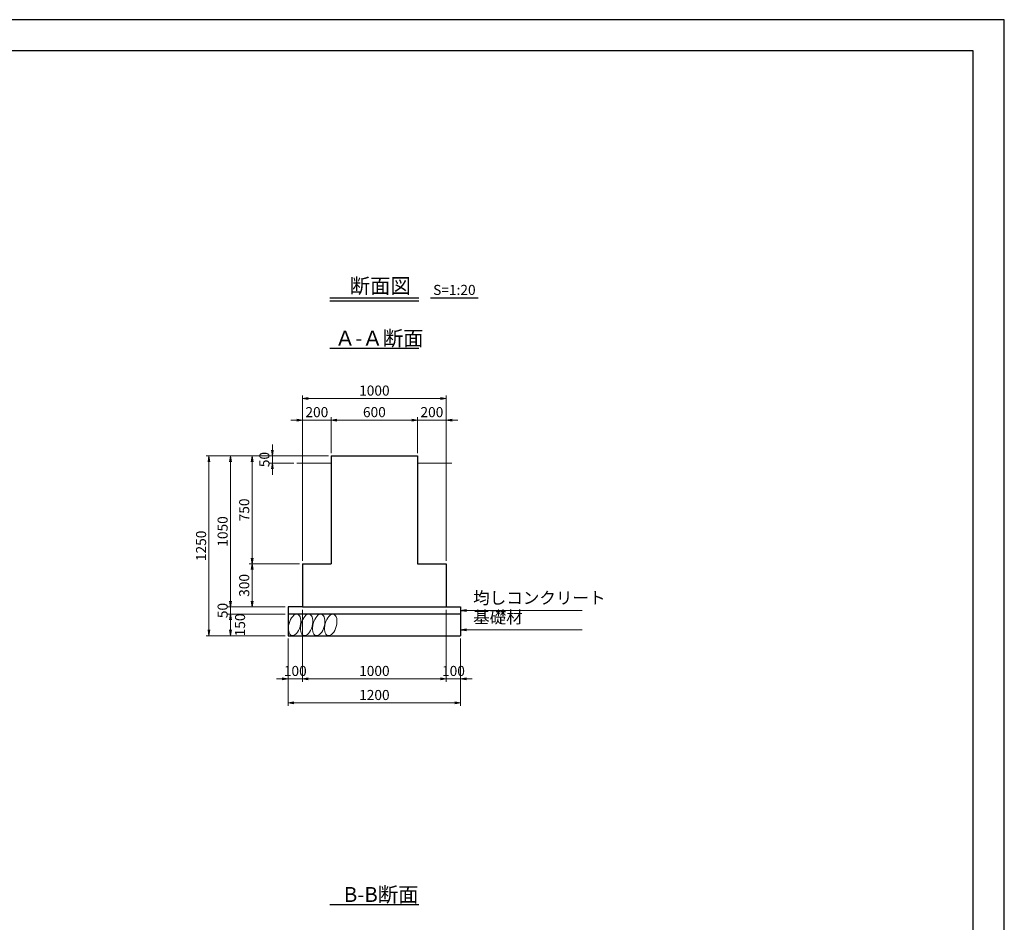
# Model space of a CAD drawing. Units: millimetres. Extents: x 60230632912 to 60230651430, y 85885974832 to 85885987927.
# Drawn here: x 60230644583 to 60230651430, y 85885981649 to 85885987927 of the extents above; entities that cross this region are included whole.
import ezdxf
from ezdxf.enums import TextEntityAlignment as Align

# ---------------------------------------------------------------- set-up
doc = ezdxf.new("R2010")
doc.units = ezdxf.units.MM
for name, color, linetype, lineweight in [('D-BGD', 140, 'Continuous', 13), ('D-DCR-HCH1', 195, 'Continuous', 13), ('D-STR', 1, 'Continuous', 25), ('D-STR-DIM', 7, 'Continuous', 15), ('D-STR-HTXT', 7, 'Continuous', 13)]:
    doc.layers.add(name, color=color, linetype=linetype, lineweight=lineweight)
for name, color, linetype in [('D-TTL-FRAM', 7, 'Continuous'), ('D-TTL-LINE', 7, 'Continuous'), ('D-TTL-TXT', 7, 'Continuous'), ('LEVEL001', 7, 'Continuous')]:
    doc.layers.add(name, color=color, linetype=linetype)
doc.layers.add('陰線', color=5, linetype='Continuous', plot=False)
doc.styles.add('ZION', font='extslim2.shx', dxfattribs={"width": 0.8, "bigfont": 'extfont2.shx'})
doc.dimstyles.new('1_20', dxfattribs={"dimscale": 20, "dimtxt": 3.5, "dimasz": 2, "dimexe": 1, "dimexo": 1, "dimgap": 1, "dimtad": 1, "dimdec": 0, "dimzin": 0, "dimdsep": 46, "dimtxsty": 'Standard', "dimblk": 'OPEN', "dimcen": 0, "dimclrd": 256, "dimclre": 256, "dimclrt": 256, "dimaunit": 1, "dimadec": 3, "dimazin": 0, "dimtfac": 1, "dimtdec": 0, "dimtix": 1, "dimtmove": 2, "dimatfit": 2, "dimldrblk": 'OPEN', "dimfxl": 1, "dimtolj": 1, "dimtzin": 0, "dimlwd": -1, "dimlwe": -1, "dimarcsym": 0})

# ---------------------------------------------------------------- blocks, each defined once
blk = doc.blocks.new('_OPEN')
at = {"color": 0, "linetype": 'ByBlock'}
for p, q in [((-1, 0.17), (0, 0)), ((0, 0), (-1, -0.17)), ((0, 0), (-1, 0))]:
    blk.add_line(p, q, dxfattribs=at)
blk = doc.blocks.new('*D178')
at = {"layer": 'D-STR-DIM', "transparency": 16777216}
for p, q in [((60230646749.51843, 85885984912.15451), (60230646749.51843, 85885985162.15451)), ((60230646789.51843, 85885985142.15451), (60230647309.51843, 85885985142.15451)), ((60230647349.51843, 85885984912.15451), (60230647349.51843, 85885985162.15451))]:
    blk.add_line(p, q, dxfattribs=at)
at = {"layer": 'Defpoints', "color": 0, "transparency": 16777216}
for p in [(60230647349.51843, 85885985142.15451), (60230646749.51843, 85885984892.15451), (60230647349.51843, 85885984892.15451)]:
    blk.add_point(p, dxfattribs=at)
at = {"layer": 'D-STR-DIM', "transparency": 16777216, "xscale": 40, "yscale": 40, "zscale": 40, "rotation": 180}
blk.add_blockref('_OPEN', (60230646749.51843, 85885985142.15451), dxfattribs=at)
at = {"layer": 'D-STR-DIM', "transparency": 16777216, "xscale": 40, "yscale": 40, "zscale": 40}
blk.add_blockref('_OPEN', (60230647349.51843, 85885985142.15451), dxfattribs=at)
at = {"layer": 'D-STR-DIM', "transparency": 16777216, "insert": (60230647049.51843, 85885985197.15451), "char_height": 70, "attachment_point": 5}
blk.add_mtext('\\A1;600', dxfattribs=at)
blk = doc.blocks.new('*D179')
at = {"layer": 'D-STR-DIM', "transparency": 16777216}
for p, q in [((60230646509.51843, 85885985142.15451), (60230646469.51843, 85885985142.15451)), ((60230646549.51843, 85885984162.15451), (60230646549.51843, 85885985162.15451)), ((60230646549.51843, 85885985142.15451), (60230646749.51843, 85885985142.15451)), ((60230646749.51843, 85885984912.15451), (60230646749.51843, 85885985162.15451)), ((60230646789.51843, 85885985142.15451), (60230646829.51843, 85885985142.15451))]:
    blk.add_line(p, q, dxfattribs=at)
at = {"layer": 'Defpoints', "color": 0, "transparency": 16777216}
for p in [(60230646749.51843, 85885985142.15451), (60230646749.51843, 85885984892.15451), (60230646549.51843, 85885984142.15451)]:
    blk.add_point(p, dxfattribs=at)
at = {"layer": 'D-STR-DIM', "transparency": 16777216, "xscale": 40, "yscale": 40, "zscale": 40}
blk.add_blockref('_OPEN', (60230646549.51843, 85885985142.15451), dxfattribs=at)
at = {"layer": 'D-STR-DIM', "transparency": 16777216, "xscale": 40, "yscale": 40, "zscale": 40, "rotation": 180}
blk.add_blockref('_OPEN', (60230646749.51843, 85885985142.15451), dxfattribs=at)
at = {"layer": 'D-STR-DIM', "transparency": 16777216, "insert": (60230646649.51843, 85885985197.15451), "char_height": 70, "attachment_point": 5}
blk.add_mtext('\\A1;200', dxfattribs=at)
blk = doc.blocks.new('*D149')
at = {"layer": 'D-STR-DIM', "transparency": 16777216}
for p, q in [((60230647309.51843, 85885985142.15451), (60230647269.51843, 85885985142.15451)), ((60230647349.51843, 85885984912.15451), (60230647349.51843, 85885985162.15451)), ((60230647549.51843, 85885985142.15451), (60230647349.51843, 85885985142.15451)), ((60230647549.51843, 85885984162.15451), (60230647549.51843, 85885985162.15451)), ((60230647589.51843, 85885985142.15451), (60230647629.51843, 85885985142.15451))]:
    blk.add_line(p, q, dxfattribs=at)
at = {"layer": 'Defpoints', "color": 0, "transparency": 16777216}
for p in [(60230647349.51843, 85885985142.15451), (60230647349.51843, 85885984892.15451), (60230647549.51843, 85885984142.15451)]:
    blk.add_point(p, dxfattribs=at)
at = {"layer": 'D-STR-DIM', "transparency": 16777216, "xscale": 40, "yscale": 40, "zscale": 40}
blk.add_blockref('_OPEN', (60230647349.51843, 85885985142.15451), dxfattribs=at)
at = {"layer": 'D-STR-DIM', "transparency": 16777216, "xscale": 40, "yscale": 40, "zscale": 40, "rotation": 180}
blk.add_blockref('_OPEN', (60230647549.51843, 85885985142.15451), dxfattribs=at)
at = {"layer": 'D-STR-DIM', "transparency": 16777216, "insert": (60230647449.51843, 85885985197.15451), "char_height": 70, "attachment_point": 5}
blk.add_mtext('\\A1;200', dxfattribs=at)
blk = doc.blocks.new('*D150')
at = {"layer": 'D-STR-DIM', "transparency": 16777216}
for p, q in [((60230646549.51843, 85885984162.15451), (60230646549.51843, 85885985312.15451)), ((60230646589.51843, 85885985292.15451), (60230647509.51843, 85885985292.15451)), ((60230647549.51843, 85885984162.15451), (60230647549.51843, 85885985312.15451))]:
    blk.add_line(p, q, dxfattribs=at)
at = {"layer": 'Defpoints', "color": 0, "transparency": 16777216}
for p in [(60230647549.51843, 85885985292.15451), (60230646549.51843, 85885984142.15451), (60230647549.51843, 85885984142.15451)]:
    blk.add_point(p, dxfattribs=at)
at = {"layer": 'D-STR-DIM', "transparency": 16777216, "xscale": 40, "yscale": 40, "zscale": 40, "rotation": 180}
blk.add_blockref('_OPEN', (60230646549.51843, 85885985292.15451), dxfattribs=at)
at = {"layer": 'D-STR-DIM', "transparency": 16777216, "xscale": 40, "yscale": 40, "zscale": 40}
blk.add_blockref('_OPEN', (60230647549.51843, 85885985292.15451), dxfattribs=at)
at = {"layer": 'D-STR-DIM', "transparency": 16777216, "insert": (60230647049.51843, 85885985347.15451), "char_height": 70, "attachment_point": 5}
blk.add_mtext('\\A1;1000', dxfattribs=at)
blk = doc.blocks.new('*D151')
at = {"layer": 'D-STR-DIM', "transparency": 16777216}
for p, q in [((60230646729.51846, 85885984892.15454), (60230646179.51846, 85885984892.15454)), ((60230646199.51846, 85885984852.15454), (60230646199.51846, 85885984182.15454)), ((60230646529.51846, 85885984142.15454), (60230646179.51846, 85885984142.15454))]:
    blk.add_line(p, q, dxfattribs=at)
at = {"layer": 'Defpoints', "color": 0, "transparency": 16777216}
for p in [(60230646749.51846, 85885984892.15454), (60230646199.51846, 85885984142.15454), (60230646549.51846, 85885984142.15454)]:
    blk.add_point(p, dxfattribs=at)
at = {"layer": 'D-STR-DIM', "transparency": 16777216, "xscale": 40, "yscale": 40, "zscale": 40}
for p, rotation in [((60230646199.51846, 85885984892.15454), 90), ((60230646199.51846, 85885984142.15454), 270)]:
    blk.add_blockref('_OPEN', p, dxfattribs=dict(at, rotation=rotation))
at = {"layer": 'D-STR-DIM', "transparency": 16777216, "insert": (60230646144.51847, 85885984517.15451), "char_height": 70, "attachment_point": 5, "rotation": 90}
blk.add_mtext('\\A1;750', dxfattribs=at)
blk = doc.blocks.new('*D152')
at = {"layer": 'D-STR-DIM', "transparency": 16777216}
for p, q in [((60230646529.51846, 85885984142.15454), (60230646179.51846, 85885984142.15454)), ((60230646199.51846, 85885984102.15454), (60230646199.51846, 85885983882.15454)), ((60230646429.51846, 85885983842.15454), (60230646179.51846, 85885983842.15454))]:
    blk.add_line(p, q, dxfattribs=at)
at = {"layer": 'Defpoints', "color": 0, "transparency": 16777216}
for p in [(60230646549.51846, 85885984142.15454), (60230646199.51846, 85885983842.15454), (60230646449.51846, 85885983842.15454)]:
    blk.add_point(p, dxfattribs=at)
at = {"layer": 'D-STR-DIM', "transparency": 16777216, "xscale": 40, "yscale": 40, "zscale": 40}
for p, rotation in [((60230646199.51846, 85885984142.15454), 90), ((60230646199.51846, 85885983842.15454), 270)]:
    blk.add_blockref('_OPEN', p, dxfattribs=dict(at, rotation=rotation))
at = {"layer": 'D-STR-DIM', "transparency": 16777216, "insert": (60230646144.51847, 85885983992.15451), "char_height": 70, "attachment_point": 5, "rotation": 90}
blk.add_mtext('\\A1;300', dxfattribs=at)
blk = doc.blocks.new('*D153')
at = {"layer": 'D-STR-DIM', "transparency": 16777216}
for p, q in [((60230646729.51846, 85885984892.15454), (60230646029.51846, 85885984892.15454)), ((60230646049.51846, 85885984852.15454), (60230646049.51846, 85885983882.15454)), ((60230646429.51846, 85885983842.15454), (60230646029.51846, 85885983842.15454))]:
    blk.add_line(p, q, dxfattribs=at)
at = {"layer": 'Defpoints', "color": 0, "transparency": 16777216}
for p in [(60230646749.51846, 85885984892.15454), (60230646049.51846, 85885983842.15454), (60230646449.51846, 85885983842.15454)]:
    blk.add_point(p, dxfattribs=at)
at = {"layer": 'D-STR-DIM', "transparency": 16777216, "xscale": 40, "yscale": 40, "zscale": 40}
for p, rotation in [((60230646049.51846, 85885984892.15454), 90), ((60230646049.51846, 85885983842.15454), 270)]:
    blk.add_blockref('_OPEN', p, dxfattribs=dict(at, rotation=rotation))
at = {"layer": 'D-STR-DIM', "transparency": 16777216, "insert": (60230645994.51847, 85885984367.15451), "char_height": 70, "attachment_point": 5, "rotation": 90}
blk.add_mtext('\\A1;1050', dxfattribs=at)
blk = doc.blocks.new('*D154')
at = {"layer": 'D-STR-DIM', "transparency": 16777216}
for p, q in [((60230646049.51846, 85885983882.15454), (60230646049.51846, 85885983922.15454)), ((60230646429.51846, 85885983842.15454), (60230646029.51846, 85885983842.15454)), ((60230646049.51846, 85885983842.15454), (60230646049.51846, 85885983792.15454)), ((60230646429.51846, 85885983792.15454), (60230646029.51846, 85885983792.15454)), ((60230646049.51846, 85885983752.15454), (60230646049.51846, 85885983712.15454))]:
    blk.add_line(p, q, dxfattribs=at)
at = {"layer": 'Defpoints', "color": 0, "transparency": 16777216}
for p in [(60230646449.51846, 85885983842.15454), (60230646049.51846, 85885983792.15454), (60230646449.51846, 85885983792.15454)]:
    blk.add_point(p, dxfattribs=at)
at = {"layer": 'D-STR-DIM', "transparency": 16777216, "xscale": 40, "yscale": 40, "zscale": 40}
for p, rotation in [((60230646049.51846, 85885983842.15454), 270), ((60230646049.51846, 85885983792.15454), 90)]:
    blk.add_blockref('_OPEN', p, dxfattribs=dict(at, rotation=rotation))
at = {"layer": 'D-STR-DIM', "transparency": 16777216, "insert": (60230645994.51847, 85885983817.15451), "char_height": 70, "attachment_point": 5, "rotation": 90}
blk.add_mtext('\\A1;50', dxfattribs=at)
blk = doc.blocks.new('*D155')
at = {"layer": 'D-STR-DIM', "transparency": 16777216}
for p, q in [((60230646429.51846, 85885983792.15454), (60230646029.51846, 85885983792.15454)), ((60230646049.51846, 85885983752.15454), (60230646049.51846, 85885983682.15454)), ((60230646429.51846, 85885983642.15454), (60230646029.51846, 85885983642.15454))]:
    blk.add_line(p, q, dxfattribs=at)
at = {"layer": 'Defpoints', "color": 0, "transparency": 16777216}
for p in [(60230646449.51846, 85885983792.15454), (60230646049.51846, 85885983642.15454), (60230646449.51846, 85885983642.15454)]:
    blk.add_point(p, dxfattribs=at)
at = {"layer": 'D-STR-DIM', "transparency": 16777216, "xscale": 40, "yscale": 40, "zscale": 40}
for p, rotation in [((60230646049.51846, 85885983792.15454), 90), ((60230646049.51846, 85885983642.15454), 270)]:
    blk.add_blockref('_OPEN', p, dxfattribs=dict(at, rotation=rotation))
at = {"layer": 'D-STR-DIM', "transparency": 16777216, "insert": (60230646115.38809, 85885983717.15451), "char_height": 70, "attachment_point": 5, "rotation": 90}
blk.add_mtext('\\A1;150', dxfattribs=at)
blk = doc.blocks.new('*D156')
at = {"layer": 'D-STR-DIM', "transparency": 16777216}
for p, q in [((60230646729.51846, 85885984892.15454), (60230645879.53104, 85885984892.15454)), ((60230645899.53104, 85885984852.15454), (60230645899.53104, 85885983682.15454)), ((60230646429.51846, 85885983642.15454), (60230645879.53104, 85885983642.15454))]:
    blk.add_line(p, q, dxfattribs=at)
at = {"layer": 'Defpoints', "color": 0, "transparency": 16777216}
for p in [(60230646749.51846, 85885984892.15454), (60230645899.53104, 85885983642.15454), (60230646449.51846, 85885983642.15454)]:
    blk.add_point(p, dxfattribs=at)
at = {"layer": 'D-STR-DIM', "transparency": 16777216, "xscale": 40, "yscale": 40, "zscale": 40}
for p, rotation in [((60230645899.53104, 85885984892.15454), 90), ((60230645899.53104, 85885983642.15454), 270)]:
    blk.add_blockref('_OPEN', p, dxfattribs=dict(at, rotation=rotation))
at = {"layer": 'D-STR-DIM', "transparency": 16777216, "insert": (60230645844.53104, 85885984267.15451), "char_height": 70, "attachment_point": 5, "rotation": 90}
blk.add_mtext('\\A1;1250', dxfattribs=at)
blk = doc.blocks.new('*D157')
at = {"layer": 'D-STR-DIM', "transparency": 16777216}
for p, q in [((60230646549.51843, 85885983822.15451), (60230646549.51843, 85885983322.15451)), ((60230646449.51843, 85885983622.15451), (60230646449.51843, 85885983322.15451)), ((60230646409.51843, 85885983342.15451), (60230646369.51843, 85885983342.15451)), ((60230646449.51843, 85885983342.15451), (60230646549.51843, 85885983342.15451)), ((60230646589.51843, 85885983342.15451), (60230646629.51843, 85885983342.15451))]:
    blk.add_line(p, q, dxfattribs=at)
at = {"layer": 'Defpoints', "color": 0, "transparency": 16777216}
for p in [(60230646549.51843, 85885983842.15451), (60230646449.51843, 85885983642.15451), (60230646549.51843, 85885983342.15451)]:
    blk.add_point(p, dxfattribs=at)
at = {"layer": 'D-STR-DIM', "transparency": 16777216, "xscale": 40, "yscale": 40, "zscale": 40}
blk.add_blockref('_OPEN', (60230646449.51843, 85885983342.15451), dxfattribs=at)
at = {"layer": 'D-STR-DIM', "transparency": 16777216, "xscale": 40, "yscale": 40, "zscale": 40, "rotation": 180}
blk.add_blockref('_OPEN', (60230646549.51843, 85885983342.15451), dxfattribs=at)
at = {"layer": 'D-STR-DIM', "transparency": 16777216, "insert": (60230646499.51843, 85885983397.15451), "char_height": 70, "attachment_point": 5}
blk.add_mtext('\\A1;100', dxfattribs=at)
blk = doc.blocks.new('*D158')
at = {"layer": 'D-STR-DIM', "transparency": 16777216}
for p, q in [((60230646549.51843, 85885983822.15451), (60230646549.51843, 85885983322.15451)), ((60230647549.51843, 85885983822.15451), (60230647549.51843, 85885983322.15451)), ((60230646589.51843, 85885983342.15451), (60230647509.51843, 85885983342.15451))]:
    blk.add_line(p, q, dxfattribs=at)
at = {"layer": 'Defpoints', "color": 0, "transparency": 16777216}
for p in [(60230646549.51843, 85885983842.15451), (60230647549.51843, 85885983842.15451), (60230647549.51843, 85885983342.15451)]:
    blk.add_point(p, dxfattribs=at)
at = {"layer": 'D-STR-DIM', "transparency": 16777216, "xscale": 40, "yscale": 40, "zscale": 40, "rotation": 180}
blk.add_blockref('_OPEN', (60230646549.51843, 85885983342.15451), dxfattribs=at)
at = {"layer": 'D-STR-DIM', "transparency": 16777216, "xscale": 40, "yscale": 40, "zscale": 40}
blk.add_blockref('_OPEN', (60230647549.51843, 85885983342.15451), dxfattribs=at)
at = {"layer": 'D-STR-DIM', "transparency": 16777216, "insert": (60230647049.51843, 85885983397.15451), "char_height": 70, "attachment_point": 5}
blk.add_mtext('\\A1;1000', dxfattribs=at)
blk = doc.blocks.new('*D159')
at = {"layer": 'D-STR-DIM', "transparency": 16777216}
for p, q in [((60230647549.51843, 85885983822.15451), (60230647549.51843, 85885983322.15451)), ((60230647649.51843, 85885983622.15451), (60230647649.51843, 85885983322.15451)), ((60230647509.51843, 85885983342.15451), (60230647469.51843, 85885983342.15451)), ((60230647649.51843, 85885983342.15451), (60230647549.51843, 85885983342.15451)), ((60230647689.51843, 85885983342.15451), (60230647729.51843, 85885983342.15451))]:
    blk.add_line(p, q, dxfattribs=at)
at = {"layer": 'Defpoints', "color": 0, "transparency": 16777216}
for p in [(60230647549.51843, 85885983842.15451), (60230647649.51843, 85885983642.15451), (60230647549.51843, 85885983342.15451)]:
    blk.add_point(p, dxfattribs=at)
at = {"layer": 'D-STR-DIM', "transparency": 16777216, "xscale": 40, "yscale": 40, "zscale": 40}
blk.add_blockref('_OPEN', (60230647549.51843, 85885983342.15451), dxfattribs=at)
at = {"layer": 'D-STR-DIM', "transparency": 16777216, "xscale": 40, "yscale": 40, "zscale": 40, "rotation": 180}
blk.add_blockref('_OPEN', (60230647649.51843, 85885983342.15451), dxfattribs=at)
at = {"layer": 'D-STR-DIM', "transparency": 16777216, "insert": (60230647599.51843, 85885983397.15451), "char_height": 70, "attachment_point": 5}
blk.add_mtext('\\A1;100', dxfattribs=at)
blk = doc.blocks.new('*D160')
at = {"layer": 'D-STR-DIM', "transparency": 16777216}
for p, q in [((60230646449.51843, 85885983622.15451), (60230646449.51843, 85885983155.05362)), ((60230647649.51843, 85885983622.15451), (60230647649.51843, 85885983155.05362)), ((60230646489.51843, 85885983175.05362), (60230647609.51843, 85885983175.05362))]:
    blk.add_line(p, q, dxfattribs=at)
at = {"layer": 'Defpoints', "color": 0, "transparency": 16777216}
for p in [(60230646449.51843, 85885983642.15451), (60230647649.51843, 85885983642.15451), (60230647649.51843, 85885983175.05362)]:
    blk.add_point(p, dxfattribs=at)
at = {"layer": 'D-STR-DIM', "transparency": 16777216, "xscale": 40, "yscale": 40, "zscale": 40, "rotation": 180}
blk.add_blockref('_OPEN', (60230646449.51843, 85885983175.05362), dxfattribs=at)
at = {"layer": 'D-STR-DIM', "transparency": 16777216, "xscale": 40, "yscale": 40, "zscale": 40}
blk.add_blockref('_OPEN', (60230647649.51843, 85885983175.05362), dxfattribs=at)
at = {"layer": 'D-STR-DIM', "transparency": 16777216, "insert": (60230647049.51843, 85885983230.05362), "char_height": 70, "attachment_point": 5}
blk.add_mtext('\\A1;1200', dxfattribs=at)
blk = doc.blocks.new('*D175')
at = {"layer": 'D-STR-DIM', "transparency": 16777216}
for p, q in [((60230646340.00548, 85885984932.15454), (60230646340.00548, 85885984972.15454)), ((60230646729.51846, 85885984892.15454), (60230646320.00548, 85885984892.15454)), ((60230646490.05683, 85885984842.15454), (60230646320.00548, 85885984842.15454)), ((60230646340.00548, 85885984892.15454), (60230646340.00548, 85885984842.15454)), ((60230646340.00548, 85885984802.15454), (60230646340.00548, 85885984762.15454))]:
    blk.add_line(p, q, dxfattribs=at)
at = {"layer": 'Defpoints', "color": 0, "transparency": 16777216}
for p in [(60230646340.00548, 85885984842.15454), (60230646510.05683, 85885984842.15454), (60230646749.51846, 85885984892.15454)]:
    blk.add_point(p, dxfattribs=at)
at = {"layer": 'D-STR-DIM', "transparency": 16777216, "xscale": 40, "yscale": 40, "zscale": 40}
for p, rotation in [((60230646340.00548, 85885984892.15454), 270), ((60230646340.00548, 85885984842.15454), 90)]:
    blk.add_blockref('_OPEN', p, dxfattribs=dict(at, rotation=rotation))
at = {"layer": 'D-STR-DIM', "transparency": 16777216, "insert": (60230646285.00549, 85885984867.15451), "char_height": 70, "attachment_point": 5, "rotation": 90}
blk.add_mtext('\\A1;50', dxfattribs=at)

msp = doc.modelspace()

# ---------------------------------------------------------------- hatches: boundary and pattern name
at = {"layer": 'D-DCR-HCH1'}
h = msp.add_hatch(dxfattribs=at)
h.set_pattern_fill('ANSI32', color=256, scale=5)
h.set_pattern_definition([(45, (60230487767.26, 85886036383.5), (-33.67596, 33.67596), []), (45, (60230487789.71, 85886036383.5), (-33.67596, 33.67596), [])])
h.paths.add_polyline_path([(60230647649.51843, 85885983792.15451), (60230647649.51843, 85885983842.15451), (60230647549.51843, 85885983842.15451), (60230646549.51843, 85885983842.15451), (60230646449.51843, 85885983842.15451), (60230646449.51843, 85885983792.15451)])

# ---------------------------------------------------------------- linework, layer by layer
at = {"linetype": 'Continuous'}
for p, q in [((60230633130.02366, 85885987711.33838), (60230651211.86942, 85885987711.33838)), ((60230651211.86942, 85885987711.33838), (60230651211.86942, 85885975763.46211))]:
    msp.add_line(p, q, dxfattribs=at)
at = {"layer": 'D-BGD'}
for p, q in [((60230646510.0568, 85885984842.15451), (60230646749.51843, 85885984842.15451)), ((60230647349.51843, 85885984842.15451), (60230647588.98006, 85885984842.15451))]:
    msp.add_line(p, q, dxfattribs=at)
at = {"layer": 'D-DCR-HCH1'}
for centre in [(60230646494.84336, 85885983717.15451), (60230646578.63345, 85885983717.15451), (60230646662.42354, 85885983717.15451), (60230646746.21362, 85885983717.15451)]:
    msp.add_ellipse(centre, major_axis=(-19.80206, -73.90711), ratio=0.5191, dxfattribs=at)
at = {"layer": 'D-STR'}
for p, q in [((60230646749.51843, 85885984892.15451), (60230646749.51843, 85885984142.15451)), ((60230647349.51843, 85885984892.15451), (60230647349.51843, 85885984142.15451)), ((60230646549.51843, 85885984142.15451), (60230646549.51843, 85885983842.15451)), ((60230647549.51843, 85885984142.15451), (60230647549.51843, 85885983842.15451)), ((60230646549.51843, 85885983842.15451), (60230646449.51843, 85885983842.15451)), ((60230646449.51843, 85885983842.15451), (60230646449.51843, 85885983642.15451)), ((60230647549.51843, 85885983842.15451), (60230647649.51843, 85885983842.15451)), ((60230647649.51843, 85885983842.15451), (60230647649.51843, 85885983642.15451)), ((60230647649.51843, 85885983792.15451), (60230646449.51843, 85885983792.15451)), ((60230646449.51843, 85885983642.15451), (60230647649.51843, 85885983642.15451))]:
    msp.add_line(p, q, dxfattribs=at)
for points in [[(60230646749.51843, 85885984892.15451), (60230647349.51843, 85885984892.15451)], [(60230646549.51843, 85885984142.15451), (60230646749.51843, 85885984142.15451)], [(60230647349.51843, 85885984142.15451), (60230647549.51843, 85885984142.15451)], [(60230646549.51843, 85885983842.15451), (60230647549.51843, 85885983842.15451)]]:
    msp.add_lwpolyline(points, dxfattribs=at)
at = {"layer": 'D-TTL-FRAM'}
for p, q in [((60230646739.61995, 85885985992.15451), (60230647359.41691, 85885985992.15451)), ((60230646739.61995, 85885985641.23439), (60230647359.41691, 85885985641.23439)), ((60230646739.61995, 85885981773.10603), (60230647359.41691, 85885981773.10603))]:
    msp.add_line(p, q, dxfattribs=at)
at = {"layer": 'D-TTL-LINE'}
for p, q in [((60230646739.61995, 85885985972.15451), (60230647359.41691, 85885985972.15451)), ((60230647439.41691, 85885985992.15451), (60230647772.31031, 85885985992.15451))]:
    msp.add_line(p, q, dxfattribs=at)
at = {"layer": '陰線'}
for p, q in [((60230651429.69654, 85885987926.50911), (60230632912.19654, 85885987926.50911)), ((60230651429.69654, 85885974831.99126), (60230651429.69654, 85885987926.50911))]:
    msp.add_line(p, q, dxfattribs=at)

# ---------------------------------------------------------------- texts
at = {"color": 6, "linetype": 'Continuous', "char_height": 84.3648, "attachment_point": 7, "style": 'ZION'}
for s, insert in [('均しコンクリート', (60230647736.25582, 85885983836.77151)), ('基礎材', (60230647736.25582, 85885983702.85977))]:
    msp.add_mtext(s, dxfattribs=dict(at, insert=insert))
at = {"layer": 'D-TTL-TXT'}
msp.add_text('S=1:20', height=70, dxfattribs=at).set_placement((60230647605.86361, 85885986012.15451), align=Align.CENTER)
at = {"layer": 'LEVEL001', "color": 1, "style": 'ZION'}
for s, p in [('断面図', (60230646877.74919, 85885986023.4445)), ('Ａ-Ａ断面', (60230646775.118, 85885985658.74506)), ('B-B断面', (60230646837.50615, 85885981790.45245))]:
    msp.add_text(s, height=104, dxfattribs=at).set_placement(p)

# ---------------------------------------------------------------- dimensions: what is measured, and where the dimension line sits
at = {"layer": 'D-STR-DIM'}
for base, p1, p2, picture, middle in [((60230647549.51843, 85885985292.15451), (60230646549.51843, 85885984142.15451), (60230647549.51843, 85885984142.15451), '*D150', (60230647049.51843, 85885985347.15451)), ((60230646749.51843, 85885985142.15451), (60230646549.51843, 85885984142.15451), (60230646749.51843, 85885984892.15451), '*D179', (60230646649.51843, 85885985197.15451)), ((60230647349.51843, 85885985142.15451), (60230646749.51843, 85885984892.15451), (60230647349.51843, 85885984892.15451), '*D178', (60230647049.51843, 85885985197.15451)), ((60230646549.51843, 85885983342.15451), (60230646449.51843, 85885983642.15451), (60230646549.51843, 85885983842.15451), '*D157', (60230646499.51843, 85885983397.15451)), ((60230647549.51843, 85885983342.15451), (60230646549.51843, 85885983842.15451), (60230647549.51843, 85885983842.15451), '*D158', (60230647049.51843, 85885983397.15451)), ((60230647649.51843, 85885983175.05362), (60230646449.51843, 85885983642.15451), (60230647649.51843, 85885983642.15451), '*D160', (60230647049.51843, 85885983230.05362))]:
    dim = msp.add_linear_dim(base=base, p1=p1, p2=p2, dimstyle='1_20', dxfattribs=at)
    dim.commit()
    dim.dimension.update_dxf_attribs({"geometry": picture, "text_midpoint": middle})
for base, p1, p2, angle, picture, middle in [((60230647349.51843, 85885985142.15451), (60230647549.51843, 85885984142.15451), (60230647349.51843, 85885984892.15451), 180, '*D149', (60230647449.51843, 85885985197.15451)), ((60230646340.00548, 85885984842.15454), (60230646749.51843, 85885984892.15451), (60230646510.0568, 85885984842.15451), 90, '*D175', (60230646285.00549, 85885984867.15451)), ((60230645899.53104, 85885983642.15454), (60230646749.51843, 85885984892.15451), (60230646449.51843, 85885983642.15451), 90, '*D156', (60230645844.53104, 85885984267.15451)), ((60230646049.51846, 85885983842.15454), (60230646749.51843, 85885984892.15451), (60230646449.51843, 85885983842.15451), 90, '*D153', (60230645994.51847, 85885984367.15451)), ((60230646199.51846, 85885984142.15454), (60230646749.51843, 85885984892.15451), (60230646549.51843, 85885984142.15451), 90, '*D151', (60230646144.51847, 85885984517.15451)), ((60230646199.51846, 85885983842.15454), (60230646549.51843, 85885984142.15451), (60230646449.51843, 85885983842.15451), 90, '*D152', (60230646144.51847, 85885983992.15451)), ((60230646049.51846, 85885983792.15454), (60230646449.51843, 85885983842.15451), (60230646449.51843, 85885983792.15451), 90, '*D154', (60230645994.51847, 85885983817.15451)), ((60230647549.51843, 85885983342.15451), (60230647649.51843, 85885983642.15451), (60230647549.51843, 85885983842.15451), 180, '*D159', (60230647599.51843, 85885983397.15451))]:
    dim = msp.add_linear_dim(base=base, p1=p1, p2=p2, angle=angle, dimstyle='1_20', dxfattribs=at)
    dim.commit()
    dim.dimension.update_dxf_attribs({"geometry": picture, "text_midpoint": middle})
dim = msp.add_linear_dim(base=(60230646049.51846, 85885983642.15454), p1=(60230646449.51843, 85885983792.15451), p2=(60230646449.51843, 85885983642.15451), angle=90, dimstyle='1_20', dxfattribs=at)
dim.commit()
dim.dimension.update_dxf_attribs({"geometry": '*D155', "text_midpoint": (60230646115.38809, 85885983717.15451), "dimtype": 160})

# ---------------------------------------------------------------- leaders
at = {"layer": 'D-STR-HTXT'}
for points in [[(60230647649.51843, 85885983817.15451), (60230648495.08126, 85885983817.15451)], [(60230647649.51843, 85885983683.24275), (60230648495.08126, 85885983683.24275)]]:
    msp.add_leader(points, dimstyle='1_20', override={"dimtxsty": 'Standard'}, dxfattribs=at)

doc.saveas('drawing.dxf')
